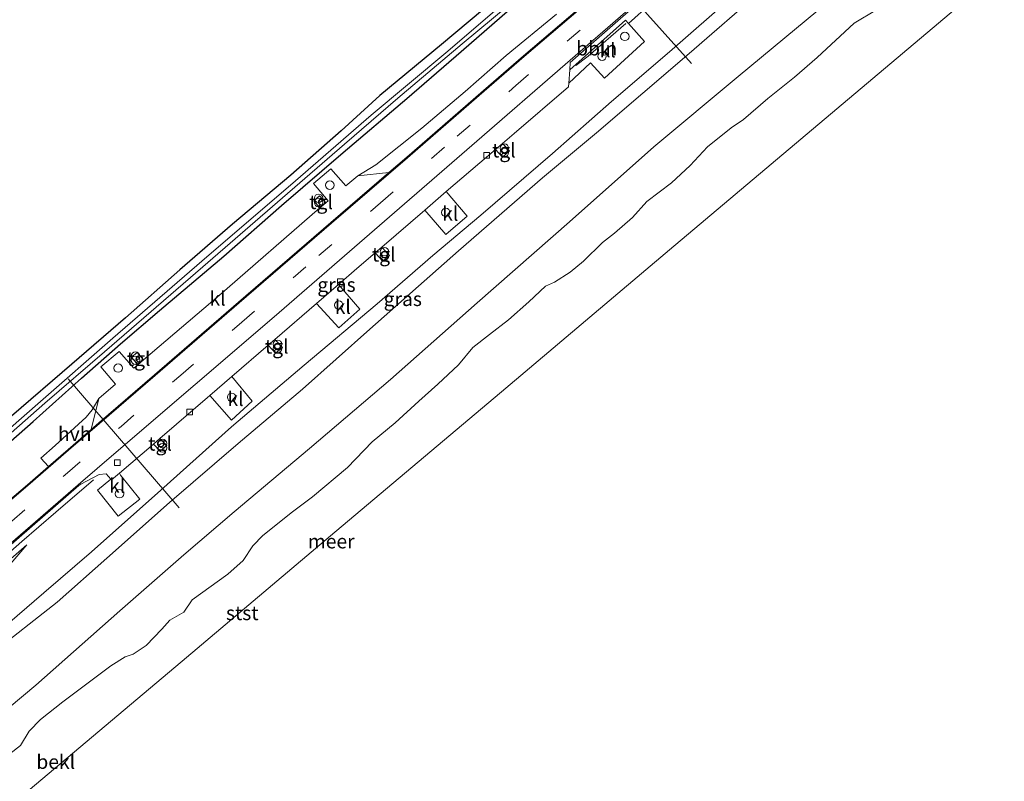
# Model space of a CAD drawing. Units: metres. Extents: x 140000 to 150003, y 556250 to 564935.
# Drawn here: x 143090 to 143264, y 559192 to 559327 of the extents above; entities that cross this region are included whole.
import ezdxf
from ezdxf.enums import TextEntityAlignment as Align

# ---------------------------------------------------------------- set-up
doc = ezdxf.new("R2010")
doc.units = ezdxf.units.M
doc.linetypes.add('VW-3-9_STREEP', pattern=[12, 3, -9])
doc.layers.get('0').update_dxf_attribs({"lineweight": 25})
for name, color, linetype, lineweight in [('B-ME-AL-OVERIG-L-B1', 7, 'Continuous', 18), ('B-ME-BV-GELEIDECONSTRUCTIE-GELEIDERAIL-L-B1', 213, 'BV-GELEIDERAIL', 18), ('B-ME-GW-KRUINLIJN-L-B1', 93, 'Continuous', 18), ('B-ME-GW-TEENLIJN-L-B1', 93, 'Continuous', 18), ('B-ME-IE-GRASLAND-GV-B6', 93, 'Continuous', 18), ('B-ME-IE-HULPGEOMETRIE-L-B1', 53, 'Continuous', 18), ('B-ME-IE-INRICHTINGSELEMENT-S-B1', 253, 'Continuous', 18), ('B-ME-OB-BEKLEDING-GV-B6', 253, 'Continuous', 18), ('B-ME-OB-WATERLIJN-L-B1', 133, 'OB-WATERLIJN', 18), ('B-ME-OG-WATER-GV-B6', 153, 'Continuous', 18), ('B-ME-VH-VERH_SOORT-BITUMEN-GV-B6', 8, 'IE-TERREINAFSCHEIDING-NATUURLIJK-HOUTWAL', 18), ('B-ME-VH-VERH_SOORT-HALF_VERHARDING-GV-B6', 8, 'IE-TERREINAFSCHEIDING-NATUURLIJK-HOUTWAL', 18), ('B-ME-VH-VERH_SOORT-KLINKERS-GV-B6', 8, 'IE-TERREINAFSCHEIDING-NATUURLIJK-HOUTWAL', 18), ('B-ME-VH-VERH_SOORT-TEGELS-GV-B6', 8, 'Continuous', 18), ('B-ME-VV-KOLK-S-B1', 8, 'Continuous', 18), ('B-ME-VW-MARKERING-39STREEP-015-L-B1', 255, 'VW-3-9_STREEP', 18), ('B-ME-VW-MARKERING-STREEP-015-L-B1', 7, 'Continuous', 18)]:
    doc.layers.add(name, color=color, linetype=linetype, lineweight=lineweight)
doc.layers.add('B-ME-GW-INSTEEKWATERGANG-L-B1', color=10, linetype='Continuous')
doc.styles.add('NLCS-ISO', font='NLCS-ISO.TTF')
doc.linetypes.add('BV-GELEIDERAIL', pattern='A,10,-3,[108,NLCS.SHX,S=1,R=0,X=0,Y=0],-3', length=16)
doc.linetypes.add('IE-TERREINAFSCHEIDING-NATUURLIJK-HOUTWAL', pattern='A,7,-1.5,[67,NLCS.SHX,S=0.75,R=45,X=0,Y=0],-1.5,7,-1.5,[70,NLCS.SHX,S=0.75,R=0,X=0,Y=0],-1.5', length=20)
doc.linetypes.add('OB-WATERLIJN', pattern='A,10,[32,NLCS.SHX,S=2,R=0,X=0,Y=0],-12', length=22)

# ---------------------------------------------------------------- blocks, each defined once
blk = doc.blocks.new('dtb')
blk.add_circle((0, 0), 0.75)
blk = doc.blocks.new('prullenbak')
for centre in [(-0.375, 0), (0.375, 0)]:
    blk.add_circle(centre, 0.75)
blk = doc.blocks.new('kolk')
blk.add_lwpolyline([(-0.5, -0.5), (0.5, -0.5), (0.5, 0.5), (-0.5, 0.5)], close=True)

msp = doc.modelspace()

# ---------------------------------------------------------------- linework, layer by layer
at = {"layer": 'B-ME-AL-OVERIG-L-B1'}
for p, q in [((143189.373, 559340.534, 3.018), (143208.408, 559319.264, 2.968)), ((143098.229, 559263.537, 3.057), (143117.831, 559240.738, 2.763))]:
    msp.add_line(p, q, dxfattribs=at)
msp.add_polyline3d([(143187.98, 559318.92, 4.498), (143190.177, 559320.609, 4.498), (143196.829, 559326.337, 4.521)], dxfattribs=at)
at = {"layer": 'B-ME-BV-GELEIDECONSTRUCTIE-GELEIDERAIL-L-B1'}
msp.add_polyline3d([(143045.214, 559196.063, 4.285), (143049.374, 559199.565, 4.667), (143056.669, 559205.839, 5.114), (143061.32, 559209.831, 5.396), (143068.442, 559216.115, 5.899), (143077.971, 559224.304, 5.966), (143083.947, 559229.481, 5.647), (143090.013, 559234.739, 5.139), (143096.035, 559239.956, 4.869), (143102.69, 559245.659, 4.134)], dxfattribs=at)
at = {"layer": 'B-ME-GW-INSTEEKWATERGANG-L-B1'}
for points in [[(143084.061, 559249.033, 3.781), (143092.037, 559255.967, 3.757), (143100.579, 559263.645, 3.665), (143107.505, 559269.737, 3.653), (143114.374, 559275.617, 3.677), (143125.722, 559285.193, 3.769), (143135.95, 559294.191, 3.787), (143146.85, 559303.536, 3.787), (143158.112, 559313.117, 3.86), (143167.733, 559321.418, 3.854), (143176.305, 559328.877, 3.818)], [(143171.489, 559328.709, 3.83), (143164.218, 559322.638, 3.879), (143153.341, 559313.639, 3.854), (143146.49, 559307.368, 3.812), (143137.591, 559299.54, 3.818), (143127.253, 559290.852, 3.818), (143117.993, 559282.788, 3.818), (143108.361, 559274.314, 3.757), (143098.877, 559266.134, 3.769), (143088.201, 559256.905, 3.799)]]:
    msp.add_polyline3d(points, dxfattribs=at)
at = {"layer": 'B-ME-GW-KRUINLIJN-L-B1'}
for points in [[(143246.718, 559358.264, 3.739), (143241.161, 559353.627, 3.808), (143228.733, 559342.61, 3.814), (143215.79, 559331.225, 3.789), (143204.549, 559321.335, 3.802), (143194.268, 559312.543, 3.796), (143183.877, 559303.402, 3.783), (143171.188, 559292.49, 3.789), (143162.708, 559285.366, 3.796), (143152.842, 559276.77, 3.84), (143139.933, 559265.918, 3.846), (143127.114, 559255.06, 3.909), (143114.627, 559243.823, 3.827), (143102.34, 559232.931, 3.896), (143093.943, 559225.712, 3.833), (143084.413, 559217.549, 3.871), (143079.123, 559212.989, 3.871), (143071.562, 559206.062, 3.789), (143069.895, 559204.15, 3.657), (143068.396, 559202.051, 3.481), (143067.257, 559199.698, 3.329), (143066.425, 559197.042, 2.979)], [(143090.934, 559234.153, 4.457), (143084.242, 559228.424, 4.709), (143077.226, 559222.491, 5.061), (143068.517, 559214.96, 5.111), (143061.089, 559208.827, 4.671), (143051.948, 559200.74, 4.205), (143045.707, 559195.322, 3.742)]]:
    msp.add_polyline3d(points, dxfattribs=at)
at = {"layer": 'B-ME-GW-TEENLIJN-L-B1'}
for points in [[(143083.056, 559201.449, 0.159), (143092.542, 559209.338, 0.102), (143107.359, 559222.497, 0.153), (143118.653, 559232.424, 0.14), (143127.587, 559239.987, 0.14), (143140.914, 559251.225, 0.052), (143155.185, 559263.39, -0.055), (143170.56, 559276.963, -0.08), (143186.867, 559291.287, -0.049), (143201.736, 559304.577, -0.068), (143216.69, 559317.015, 0.008), (143236.924, 559333.819, -0.068)], [(143052.031, 559197.626, 3.543), (143062.267, 559207.453, 4.133), (143069.334, 559213.217, 4.283), (143077.479, 559219.873, 4.303), (143084.783, 559227.098, 4.36), (143090.934, 559234.153, 4.457)]]:
    msp.add_polyline3d(points, dxfattribs=at)
at = {"layer": 'B-ME-IE-GRASLAND-GV-B6'}
for points in [[(143004.391, 559334.478, 2.894), (143016.468, 559320.508, 2.894), (143024.82, 559310.576, 2.9), (143030.987, 559303.381, 2.9), (143041.51, 559291.142, 2.9), (143049.586, 559281.961, 2.9), (143057.016, 559273.516, 2.9), (143065.433, 559263.577, 2.9), (143071.848, 559256.192, 2.9), (143077.04, 559250.012, 2.9), (143078.725, 559247.912, 2.9), (143079.808, 559247.236, 2.9), (143080.515, 559247.451, 2.9), (143081.279, 559247.878, 2.9), (143082.156, 559248.732, 2.9), (143094.091, 559259.23, 2.9), (143104.678, 559268.299, 2.9), (143122.058, 559283.344, 2.9), (143136.093, 559295.528, 2.9), (143147.052, 559305.006, 2.9), (143156.497, 559313.152, 2.9), (143167.899, 559322.775, 2.9), (143178.607, 559331.706, 2.9)], [(143220.895, 559332.338, 3.035), (143208.019, 559321.073, 3.048), (143191.638, 559307.021, 3.061), (143182.058, 559299.049, 3.086), (143167.256, 559286.156, 3.136), (143151.553, 559272.289, 3.105), (143139.644, 559261.729, 3.061), (143128.277, 559252.074, 3.054), (143116.154, 559241.66, 3.035), (143105.042, 559231.813, 3.016), (143096.276, 559224.062, 3.016), (143084.39, 559214.703, 3.243), (143075.906, 559207.204, 3.237), (143071.633, 559203.3, 3.155), (143069.132, 559200.811, 3.13), (143067.356, 559198.55, 3.054)], [(143175.66, 559330.335, 2.9), (143164.981, 559321.185, 2.9), (143151.8, 559310.16, 2.9), (143138.408, 559298.542, 2.9), (143121.86, 559284.31, 2.9), (143106.132, 559270.719, 2.9), (143093.331, 559259.539, 2.9), (143082.182, 559249.813, 2.9), (143081.127, 559248.884, 2.9), (143080.368, 559248.543, 2.9), (143079.805, 559248.536, 2.9), (143079.516, 559248.771, 2.9), (143077.105, 559251.697, 2.9), (143069.045, 559261.137, 2.9), (143058.749, 559272.841, 2.9), (143050.229, 559282.527, 2.9), (143043.184, 559290.905, 2.9), (143035.016, 559300.004, 2.9), (143026.467, 559309.908, 2.9), (143018.771, 559318.934, 2.9), (143011.457, 559327.156, 2.9)], [(143067.356, 559198.55, 3.054), (143066.425, 559197.042, 2.979), (143067.257, 559199.698, 3.329), (143068.396, 559202.051, 3.481), (143069.895, 559204.15, 3.657), (143071.562, 559206.062, 3.789), (143079.123, 559212.989, 3.871), (143084.413, 559217.549, 3.871), (143093.943, 559225.712, 3.833), (143102.34, 559232.931, 3.896), (143114.627, 559243.823, 3.827), (143127.114, 559255.06, 3.909), (143139.933, 559265.918, 3.846), (143152.842, 559276.77, 3.84), (143162.708, 559285.366, 3.796), (143171.188, 559292.49, 3.789), (143183.877, 559303.402, 3.783), (143194.268, 559312.543, 3.796), (143204.549, 559321.335, 3.802), (143215.79, 559331.225, 3.789)], [(143215.79, 559331.225, 3.789), (143204.549, 559321.335, 3.802)], [(143176.305, 559328.877, 3.818), (143167.733, 559321.418, 3.854), (143158.112, 559313.117, 3.86), (143146.85, 559303.536, 3.787), (143135.95, 559294.191, 3.787), (143125.722, 559285.193, 3.769), (143114.374, 559275.617, 3.677), (143107.505, 559269.737, 3.653), (143100.579, 559263.645, 3.665), (143092.037, 559255.967, 3.757), (143084.061, 559249.033, 3.781)], [(143084.061, 559249.033, 3.781), (143092.037, 559255.967, 3.757), (143100.579, 559263.645, 3.665), (143107.505, 559269.737, 3.653), (143114.374, 559275.617, 3.677), (143125.722, 559285.193, 3.769), (143135.95, 559294.191, 3.787), (143146.85, 559303.536, 3.787), (143158.112, 559313.117, 3.86), (143167.733, 559321.418, 3.854), (143176.305, 559328.877, 3.818)], [(143087.258, 559233.486, 4.292), (143100.126, 559244.641, 4.016), (143100.454, 559244.922, 4.026), (143103.702, 559246.593, 4.014), (143104.965, 559246.728, 4.032), (143105.772, 559245.812, 4.08), (143103.428, 559243.832, 4.094), (143107.041, 559239.261, 4.014), (143110.876, 559242.227, 3.99), (143107.506, 559246.522, 4.106), (143107.309, 559246.838, 4.057), (143113.301, 559251.987, 4.03), (143114.5, 559250.717, 4.106), (143115.649, 559251.728, 4.118), (143114.463, 559252.986, 4.095), (143123.289, 559260.57, 3.984), (143127.091, 559256.248, 3.99), (143130.775, 559259.57, 4.008), (143127.141, 559263.958, 3.984), (143133.611, 559269.51, 3.976), (143134.905, 559268.039, 4.013), (143136.101, 559269.09, 4.019), (143134.773, 559270.507, 3.974), (143142.158, 559276.844, 3.965), (143146.092, 559272.557, 3.928), (143149.817, 559275.833, 3.965), (143146.01, 559280.232, 3.971), (143149.26, 559283.01, 3.977), (143152.489, 559285.785, 3.975), (143153.87, 559284.308, 4.03), (143155.019, 559285.319, 4.018), (143153.696, 559286.823, 3.975), (143161.302, 559293.36, 3.971), (143165.018, 559289.044, 3.934), (143168.782, 559292.274, 3.953), (143165.062, 559296.667, 4.002), (143173.753, 559304.078, 3.944), (143175.012, 559302.739, 4.017), (143176.254, 559303.831, 4.005), (143175.013, 559305.152, 3.936), (143177.099, 559306.931, 3.922), (143186.671, 559315.189, 4.075), (143186.717, 559315.804, 4.071), (143190.594, 559319.385, 4.07), (143193.02, 559316.72, 4.091), (143200.129, 559323.193, 4.098), (143197.284, 559326.359, 4.101), (143201.214, 559329.91, 4.141)], [(143088.201, 559256.905, 3.799), (143098.877, 559266.134, 3.769), (143108.361, 559274.314, 3.757), (143117.993, 559282.788, 3.818), (143127.253, 559290.852, 3.818), (143137.591, 559299.54, 3.818), (143146.49, 559307.368, 3.812), (143153.341, 559313.639, 3.854), (143164.218, 559322.638, 3.879), (143171.489, 559328.709, 3.83)], [(143171.489, 559328.709, 3.83), (143164.218, 559322.638, 3.879), (143153.341, 559313.639, 3.854), (143146.49, 559307.368, 3.812), (143137.591, 559299.54, 3.818), (143127.253, 559290.852, 3.818), (143117.993, 559282.788, 3.818), (143108.361, 559274.314, 3.757), (143098.877, 559266.134, 3.769), (143088.201, 559256.905, 3.799)], [(143184.567, 559328, 4.013), (143175.673, 559320.682, 3.971), (143168.426, 559314.363, 3.933), (143160.748, 559307.833, 3.962), (143152.597, 559301.392, 3.937), (143149.419, 559299.4, 4.02), (143147.345, 559297.63, 4.007), (143144.687, 559300.69, 3.9), (143141.597, 559298.072, 3.89), (143144.181, 559295.001, 3.987), (143143.786, 559294.663, 3.98), (143142.682, 559295.871, 3.987), (143141.687, 559295.029, 3.99), (143142.742, 559293.756, 4), (143124.962, 559278.322, 3.99), (143111.551, 559266.888, 3.987), (143110.412, 559268.199, 3.997), (143109.412, 559267.343, 3.987), (143110.519, 559266.013, 3.983), (143109.834, 559265.388, 3.983), (143107.231, 559268.337, 3.77), (143104.019, 559265.636, 3.763), (143106.609, 559262.584, 3.997), (143103.662, 559260.07, 4.007), (143102.485, 559258.024, 3.99), (143101.418, 559256.748, 3.99), (143095.929, 559251.751, 4.015), (143093.424, 559249.491, 4.02), (143094.726, 559248.01, 4.071), (143091.013, 559244.786, 4.156), (143083.508, 559238.427, 4.504)], [(143204.549, 559321.335, 3.802), (143194.268, 559312.543, 3.796), (143183.877, 559303.402, 3.783), (143171.188, 559292.49, 3.789), (143162.708, 559285.366, 3.796), (143152.842, 559276.77, 3.84), (143139.933, 559265.918, 3.846), (143127.114, 559255.06, 3.909), (143114.627, 559243.823, 3.827), (143102.34, 559232.931, 3.896), (143093.943, 559225.712, 3.833), (143084.413, 559217.549, 3.871)], [(143045.707, 559195.322, 3.742), (143051.948, 559200.74, 4.205), (143061.089, 559208.827, 4.671), (143068.517, 559214.96, 5.111), (143077.226, 559222.491, 5.061), (143084.242, 559228.424, 4.709), (143090.934, 559234.153, 4.457), (143084.783, 559227.098, 4.36), (143077.479, 559219.873, 4.303), (143069.334, 559213.217, 4.283), (143062.267, 559207.453, 4.133), (143052.031, 559197.626, 3.543), (143054.375, 559194.287, 3.193), (143059.27, 559188.622, 2.733), (143063.448, 559183.665, 2.551), (143060.336, 559182.993, 1.406), (143058.976, 559184.415, 1.449), (143055.972, 559188.059, 1.638), (143053.292, 559191.907, 1.782), (143051.877, 559193.679, 1.858), (143051.531, 559193.877, 1.858), (143050.867, 559193.959, 1.845), (143048.063, 559191.78, 1.768), (143045.707, 559195.322, 3.742)], [(143084.783, 559227.098, 4.36), (143090.934, 559234.153, 4.457), (143084.242, 559228.424, 4.709)]]:
    msp.add_polyline3d(points, dxfattribs=at)
at = {"layer": 'B-ME-IE-HULPGEOMETRIE-L-B1'}
msp.add_polyline3d([(143263.719, 559336.269, -0.4), (143234.103, 559311.269, -0.4), (143204.535, 559286.33, -0.4), (143174.846, 559261.256, -0.4), (143145.355, 559236.413, -0.4), (143118.361, 559213.631, -0.4), (143090.028, 559189.737, -0.4), (143105.996, 559172.436, -0.4), (143109.897, 559153.154, -0.4), (143103.271, 559141.702, -0.4), (143085.837, 559134.987, -0.4)], dxfattribs=at)
at = {"layer": 'B-ME-OB-BEKLEDING-GV-B6'}
for points in [[(143236.924, 559333.819, -0.068), (143216.69, 559317.015, 0.008), (143201.736, 559304.577, -0.068), (143186.867, 559291.287, -0.049), (143170.56, 559276.963, -0.08), (143155.185, 559263.39, -0.055), (143140.914, 559251.225, 0.052), (143127.587, 559239.987, 0.14), (143118.653, 559232.424, 0.14), (143107.359, 559222.497, 0.153), (143092.542, 559209.338, 0.102), (143083.056, 559201.449, 0.159)], [(143083.056, 559201.449, 0.159), (143092.542, 559209.338, 0.102), (143107.359, 559222.497, 0.153), (143118.653, 559232.424, 0.14), (143127.587, 559239.987, 0.14), (143140.914, 559251.225, 0.052), (143155.185, 559263.39, -0.055), (143170.56, 559276.963, -0.08), (143186.867, 559291.287, -0.049), (143201.736, 559304.577, -0.068), (143216.69, 559317.015, 0.008), (143236.924, 559333.819, -0.068)], [(143084.39, 559214.703, 3.243), (143096.276, 559224.062, 3.016), (143105.042, 559231.813, 3.016), (143116.154, 559241.66, 3.035), (143128.277, 559252.074, 3.054), (143139.644, 559261.729, 3.061), (143151.553, 559272.289, 3.105), (143167.256, 559286.156, 3.136), (143182.058, 559299.049, 3.086), (143191.638, 559307.021, 3.061), (143208.019, 559321.073, 3.048), (143220.895, 559332.338, 3.035)], [(143241.1106, 559328.8026, -0.4), (143237.1502, 559326.4056, -0.4), (143230.6584, 559320.3509, -0.4), (143226.6536, 559316.8952, -0.4), (143221.9449, 559313.0965, -0.4), (143217.6289, 559309.3764, -0.4), (143215.4146, 559307.9279, -0.4), (143211.2667, 559304.5804, -0.4), (143208.1946, 559301.2285, -0.4), (143204.9128, 559298.1834, -0.4), (143200.5331, 559294.8685, -0.4), (143197.9758, 559292.0819, -0.4), (143194.8362, 559289.2598, -0.4), (143192.676, 559287.6275, -0.4), (143189.332, 559284.3253, -0.4), (143186.9932, 559282.3626, -0.4), (143184.2166, 559280.6147, -0.4), (143182.6275, 559279.9019, -0.4), (143179.6442, 559277.1361, -0.4), (143176.0624, 559273.9635, -0.4), (143172.6939, 559271.3806, -0.4), (143169.7736, 559269.0512, -0.4), (143167.2363, 559266.0009, -0.4), (143163.5545, 559262.6156, -0.4), (143160.1926, 559259.6045, -0.4), (143156.0596, 559255.7592, -0.4), (143151.977, 559252.3651, -0.4), (143147.5818, 559247.8374, -0.4), (143141.4078, 559242.6398, -0.4), (143137.8704, 559240.0155, -0.4), (143132.6476, 559235.8307, -0.4), (143130.8578, 559234.0029, -0.4), (143129.1725, 559231.4217, -0.4), (143126.4374, 559228.9944, -0.4), (143120.1775, 559224.4384, -0.4), (143118.6648, 559222.2847, -0.4), (143116.1785, 559220.8858, -0.4), (143114.7629, 559219.2484, -0.4), (143112.0048, 559216.3677, -0.4), (143109.7164, 559214.8562, -0.4), (143108.2822, 559214.3516, -0.4), (143105.7952, 559212.7734, -0.4), (143097.3029, 559206.4359, -0.4), (143093.3495, 559203.2685, -0.4), (143091.3587, 559201.2232, -0.4), (143089.8143, 559198.6886, -0.4), (143087.9071, 559197.2032, -0.4)]]:
    msp.add_polyline3d(points, dxfattribs=at)
at = {"layer": 'B-ME-OB-WATERLIJN-L-B1'}
msp.add_polyline3d([(143241.1106, 559328.8026, -0.4), (143237.1502, 559326.4056, -0.4), (143230.6584, 559320.3509, -0.4), (143226.6536, 559316.8952, -0.4), (143221.9449, 559313.0965, -0.4), (143217.6289, 559309.3764, -0.4), (143215.4146, 559307.9279, -0.4), (143211.2667, 559304.5804, -0.4), (143208.1946, 559301.2285, -0.4), (143204.9128, 559298.1834, -0.4), (143200.5331, 559294.8685, -0.4), (143197.9758, 559292.0819, -0.4), (143194.8362, 559289.2598, -0.4), (143192.676, 559287.6275, -0.4), (143189.332, 559284.3253, -0.4), (143186.9932, 559282.3626, -0.4), (143184.2166, 559280.6147, -0.4), (143182.6275, 559279.9019, -0.4), (143179.6442, 559277.1361, -0.4), (143176.0624, 559273.9635, -0.4), (143172.6939, 559271.3806, -0.4), (143169.7736, 559269.0512, -0.4), (143167.2363, 559266.0009, -0.4), (143163.5545, 559262.6156, -0.4), (143160.1926, 559259.6045, -0.4), (143156.0596, 559255.7592, -0.4), (143151.977, 559252.3651, -0.4), (143147.5818, 559247.8374, -0.4), (143141.4078, 559242.6398, -0.4), (143137.8704, 559240.0155, -0.4), (143132.6476, 559235.8307, -0.4), (143130.8578, 559234.0029, -0.4), (143129.1725, 559231.4217, -0.4), (143126.4374, 559228.9944, -0.4), (143120.1775, 559224.4384, -0.4), (143118.6648, 559222.2847, -0.4), (143116.1785, 559220.8858, -0.4), (143114.7629, 559219.2484, -0.4), (143112.0048, 559216.3677, -0.4), (143109.7164, 559214.8562, -0.4), (143108.2822, 559214.3516, -0.4), (143105.7952, 559212.7734, -0.4), (143097.3029, 559206.4359, -0.4), (143093.3495, 559203.2685, -0.4), (143091.3587, 559201.2232, -0.4), (143089.8143, 559198.6886, -0.4), (143087.9071, 559197.2032, -0.4)], dxfattribs=at)
at = {"layer": 'B-ME-OG-WATER-GV-B6'}
for points in [[(143193.836, 559097.326, -0.4), (143221.384, 559137.352, -0.4), (143195.105, 559166.229, -0.4), (143160.853, 559138.125, -0.4), (143126.685, 559110.196, -0.4), (143103.271, 559141.702, -0.4), (143109.897, 559153.154, -0.4), (143105.996, 559172.436, -0.4), (143090.028, 559189.737, -0.4), (143118.361, 559213.631, -0.4), (143145.355, 559236.413, -0.4), (143174.846, 559261.256, -0.4), (143204.535, 559286.33, -0.4), (143234.103, 559311.269, -0.4), (143263.719, 559336.269, -0.4)], [(143193.836, 559097.326, -0.4), (143221.384, 559137.352, -0.4), (143195.105, 559166.229, -0.4), (143160.853, 559138.125, -0.4), (143126.685, 559110.196, -0.4), (143103.271, 559141.702, -0.4), (143109.897, 559153.154, -0.4), (143105.996, 559172.436, -0.4), (143090.028, 559189.737, -0.4), (143118.361, 559213.631, -0.4), (143145.355, 559236.413, -0.4), (143174.846, 559261.256, -0.4), (143204.535, 559286.33, -0.4), (143234.103, 559311.269, -0.4), (143263.719, 559336.269, -0.4)], [(143193.836, 559097.326, -0.4), (143221.384, 559137.352, -0.4), (143195.105, 559166.229, -0.4), (143160.853, 559138.125, -0.4), (143126.685, 559110.196, -0.4), (143103.271, 559141.702, -0.4), (143109.897, 559153.154, -0.4), (143105.996, 559172.436, -0.4), (143090.028, 559189.737, -0.4), (143118.361, 559213.631, -0.4), (143145.355, 559236.413, -0.4), (143174.846, 559261.256, -0.4), (143204.535, 559286.33, -0.4), (143234.103, 559311.269, -0.4), (143263.719, 559336.269, -0.4)], [(143193.836, 559097.326, -0.4), (143221.384, 559137.352, -0.4), (143195.105, 559166.229, -0.4), (143160.853, 559138.125, -0.4), (143126.685, 559110.196, -0.4), (143103.271, 559141.702, -0.4), (143109.897, 559153.154, -0.4), (143105.996, 559172.436, -0.4), (143090.028, 559189.737, -0.4), (143118.361, 559213.631, -0.4), (143145.355, 559236.413, -0.4), (143174.846, 559261.256, -0.4), (143204.535, 559286.33, -0.4), (143234.103, 559311.269, -0.4), (143263.719, 559336.269, -0.4)], [(143263.719, 559336.269, -0.4), (143234.103, 559311.269, -0.4), (143204.535, 559286.33, -0.4), (143174.846, 559261.256, -0.4), (143145.355, 559236.413, -0.4), (143118.361, 559213.631, -0.4), (143090.028, 559189.737, -0.4), (143105.996, 559172.436, -0.4), (143109.897, 559153.154, -0.4)], [(143193.836, 559097.326, -0.4), (143221.384, 559137.352, -0.4), (143195.105, 559166.229, -0.4), (143160.853, 559138.125, -0.4), (143126.685, 559110.196, -0.4), (143103.271, 559141.702, -0.4), (143109.897, 559153.154, -0.4), (143105.996, 559172.436, -0.4), (143090.028, 559189.737, -0.4), (143118.361, 559213.631, -0.4), (143145.355, 559236.413, -0.4), (143174.846, 559261.256, -0.4), (143204.535, 559286.33, -0.4), (143234.103, 559311.269, -0.4), (143263.719, 559336.269, -0.4)], [(143193.836, 559097.326, -0.4), (143221.384, 559137.352, -0.4), (143195.105, 559166.229, -0.4), (143160.853, 559138.125, -0.4), (143126.685, 559110.196, -0.4), (143103.271, 559141.702, -0.4), (143109.897, 559153.154, -0.4), (143105.996, 559172.436, -0.4), (143090.028, 559189.737, -0.4), (143118.361, 559213.631, -0.4), (143145.355, 559236.413, -0.4), (143174.846, 559261.256, -0.4), (143204.535, 559286.33, -0.4), (143234.103, 559311.269, -0.4), (143263.719, 559336.269, -0.4)], [(143193.836, 559097.326, -0.4), (143221.384, 559137.352, -0.4), (143195.105, 559166.229, -0.4), (143160.853, 559138.125, -0.4), (143126.685, 559110.196, -0.4), (143103.271, 559141.702, -0.4), (143109.897, 559153.154, -0.4), (143105.996, 559172.436, -0.4), (143090.028, 559189.737, -0.4), (143118.361, 559213.631, -0.4), (143145.355, 559236.413, -0.4), (143174.846, 559261.256, -0.4), (143204.535, 559286.33, -0.4), (143234.103, 559311.269, -0.4), (143263.719, 559336.269, -0.4)], [(143178.607, 559331.706, 2.9), (143167.899, 559322.775, 2.9), (143156.497, 559313.152, 2.9), (143147.052, 559305.006, 2.9), (143136.093, 559295.528, 2.9), (143122.058, 559283.344, 2.9), (143104.678, 559268.299, 2.9), (143094.091, 559259.23, 2.9), (143082.156, 559248.732, 2.9), (143081.279, 559247.878, 2.9), (143080.515, 559247.451, 2.9), (143079.808, 559247.236, 2.9), (143078.725, 559247.912, 2.9), (143077.04, 559250.012, 2.9), (143071.848, 559256.192, 2.9), (143065.433, 559263.577, 2.9), (143057.016, 559273.516, 2.9), (143049.586, 559281.961, 2.9), (143041.51, 559291.142, 2.9), (143030.987, 559303.381, 2.9), (143024.82, 559310.576, 2.9), (143016.468, 559320.508, 2.894), (143004.391, 559334.478, 2.894)], [(143011.457, 559327.156, 2.9), (143018.771, 559318.934, 2.9), (143026.467, 559309.908, 2.9), (143035.016, 559300.004, 2.9), (143043.184, 559290.905, 2.9), (143050.229, 559282.527, 2.9), (143058.749, 559272.841, 2.9), (143069.045, 559261.137, 2.9), (143077.105, 559251.697, 2.9), (143079.516, 559248.771, 2.9), (143079.805, 559248.536, 2.9), (143080.368, 559248.543, 2.9), (143081.127, 559248.884, 2.9), (143082.182, 559249.813, 2.9), (143093.331, 559259.539, 2.9), (143106.132, 559270.719, 2.9), (143121.86, 559284.31, 2.9), (143138.408, 559298.542, 2.9), (143151.8, 559310.16, 2.9), (143164.981, 559321.185, 2.9), (143175.66, 559330.335, 2.9)], [(143087.9071, 559197.2032, -0.4), (143089.8143, 559198.6886, -0.4), (143091.3587, 559201.2232, -0.4), (143093.3495, 559203.2685, -0.4), (143097.3029, 559206.4359, -0.4), (143105.7952, 559212.7734, -0.4), (143108.2822, 559214.3516, -0.4), (143109.7164, 559214.8562, -0.4), (143112.0048, 559216.3677, -0.4), (143114.7629, 559219.2484, -0.4), (143116.1785, 559220.8858, -0.4), (143118.6648, 559222.2847, -0.4), (143120.1775, 559224.4384, -0.4), (143126.4374, 559228.9944, -0.4), (143129.1725, 559231.4217, -0.4), (143130.8578, 559234.0029, -0.4), (143132.6476, 559235.8307, -0.4), (143137.8704, 559240.0155, -0.4), (143141.4078, 559242.6398, -0.4), (143147.5818, 559247.8374, -0.4), (143151.977, 559252.3651, -0.4), (143156.0596, 559255.7592, -0.4), (143160.1926, 559259.6045, -0.4), (143163.5545, 559262.6156, -0.4), (143167.2363, 559266.0009, -0.4), (143169.7736, 559269.0512, -0.4), (143172.6939, 559271.3806, -0.4), (143176.0624, 559273.9635, -0.4), (143179.6442, 559277.1361, -0.4), (143182.6275, 559279.9019, -0.4), (143184.2166, 559280.6147, -0.4), (143186.9932, 559282.3626, -0.4), (143189.332, 559284.3253, -0.4), (143192.676, 559287.6275, -0.4), (143194.8362, 559289.2598, -0.4), (143197.9758, 559292.0819, -0.4), (143200.5331, 559294.8685, -0.4), (143204.9128, 559298.1834, -0.4), (143208.1946, 559301.2285, -0.4), (143211.2667, 559304.5804, -0.4), (143215.4146, 559307.9279, -0.4), (143217.6289, 559309.3764, -0.4), (143221.9449, 559313.0965, -0.4), (143226.6536, 559316.8952, -0.4), (143230.6584, 559320.3509, -0.4), (143237.1502, 559326.4056, -0.4), (143241.1106, 559328.8026, -0.4)]]:
    msp.add_polyline3d(points, dxfattribs=at)
at = {"layer": 'B-ME-VH-VERH_SOORT-BITUMEN-GV-B6'}
for points in [[(143083.508, 559238.427, 4.504), (143091.013, 559244.786, 4.156), (143094.726, 559248.01, 4.071), (143098.209, 559251.034, 3.991), (143102.316, 559254.586, 3.996), (143103.662, 559255.75, 3.997), (143113.512, 559264.253, 3.979), (143128.356, 559277.067, 3.954), (143144.668, 559291.172, 3.979), (143154.944, 559300.025, 3.96), (143158.09, 559302.735, 3.954), (143171.656, 559314.506, 3.973), (143178.714, 559320.634, 3.961), (143189.883, 559330.133, 3.979)], [(143199.133, 559330.055, 4.1), (143186.987, 559319.452, 4.057), (143186.891, 559318.16, 4.063), (143186.717, 559315.804, 4.071), (143186.671, 559315.189, 4.075), (143177.099, 559306.931, 3.922), (143175.013, 559305.152, 3.936), (143173.753, 559304.078, 3.944), (143165.062, 559296.667, 4.002), (143161.302, 559293.36, 3.971), (143153.696, 559286.823, 3.975), (143152.489, 559285.785, 3.975), (143149.26, 559283.01, 3.977), (143146.01, 559280.232, 3.971), (143142.158, 559276.844, 3.965), (143134.773, 559270.507, 3.974), (143133.611, 559269.51, 3.976), (143127.141, 559263.958, 3.984), (143123.289, 559260.57, 3.984), (143114.463, 559252.986, 4.095), (143113.301, 559251.987, 4.03), (143107.309, 559246.838, 4.057), (143105.893, 559245.674, 4.087), (143105.772, 559245.812, 4.08), (143104.965, 559246.728, 4.032), (143103.702, 559246.593, 4.014), (143100.454, 559244.922, 4.026), (143100.126, 559244.641, 4.016), (143087.258, 559233.486, 4.292)]]:
    msp.add_polyline3d(points, dxfattribs=at)
at = {"layer": 'B-ME-VH-VERH_SOORT-HALF_VERHARDING-GV-B6'}
for points in [[(143189.883, 559330.133, 3.979), (143178.714, 559320.634, 3.961), (143171.656, 559314.506, 3.973), (143158.09, 559302.735, 3.954), (143154.944, 559300.025, 3.96), (143149.419, 559299.4, 4.02), (143152.597, 559301.392, 3.937), (143160.748, 559307.833, 3.962), (143168.426, 559314.363, 3.933), (143175.673, 559320.682, 3.971), (143184.567, 559328, 4.013)], [(143201.214, 559329.91, 4.141), (143197.284, 559326.359, 4.101), (143196.731, 559326.975, 4.091), (143186.891, 559318.16, 4.063), (143186.987, 559319.452, 4.057), (143199.133, 559330.055, 4.1)], [(143102.316, 559254.586, 3.996), (143098.209, 559251.034, 3.991), (143094.726, 559248.01, 4.071), (143093.424, 559249.491, 4.02), (143095.929, 559251.751, 4.015), (143101.418, 559256.748, 3.99), (143102.485, 559258.024, 3.99), (143103.662, 559260.07, 4.007), (143102.316, 559254.586, 3.996)]]:
    msp.add_polyline3d(points, dxfattribs=at)
at = {"layer": 'B-ME-VH-VERH_SOORT-KLINKERS-GV-B6'}
for points in [[(143197.284, 559326.359, 4.101), (143200.129, 559323.193, 4.098), (143193.02, 559316.72, 4.091), (143190.594, 559319.385, 4.07), (143186.717, 559315.804, 4.071), (143186.891, 559318.16, 4.063), (143196.731, 559326.975, 4.091), (143197.284, 559326.359, 4.101)], [(143102.316, 559254.586, 3.996), (143103.662, 559260.07, 4.007), (143106.609, 559262.584, 3.997), (143104.019, 559265.636, 3.763), (143107.231, 559268.337, 3.77), (143109.834, 559265.388, 3.983), (143110.519, 559266.013, 3.983), (143111.551, 559266.888, 3.987), (143124.962, 559278.322, 3.99), (143142.742, 559293.756, 4), (143143.786, 559294.663, 3.98), (143144.181, 559295.001, 3.987), (143141.597, 559298.072, 3.89), (143144.687, 559300.69, 3.9), (143147.345, 559297.63, 4.007), (143149.419, 559299.4, 4.02), (143154.944, 559300.025, 3.96), (143144.668, 559291.172, 3.979), (143128.356, 559277.067, 3.954), (143113.512, 559264.253, 3.979), (143103.662, 559255.75, 3.997), (143102.316, 559254.586, 3.996)], [(143168.782, 559292.274, 3.953), (143165.018, 559289.044, 3.934), (143161.302, 559293.36, 3.971), (143165.062, 559296.667, 4.002), (143168.782, 559292.274, 3.953)], [(143149.817, 559275.833, 3.965), (143146.092, 559272.557, 3.928), (143142.158, 559276.844, 3.965), (143146.01, 559280.232, 3.971), (143149.817, 559275.833, 3.965)], [(143130.775, 559259.57, 4.008), (143127.091, 559256.248, 3.99), (143123.289, 559260.57, 3.984), (143127.141, 559263.958, 3.984), (143130.775, 559259.57, 4.008)], [(143107.309, 559246.838, 4.057), (143107.506, 559246.522, 4.106), (143110.876, 559242.227, 3.99), (143107.041, 559239.261, 4.014), (143103.428, 559243.832, 4.094), (143105.772, 559245.812, 4.08), (143105.893, 559245.674, 4.087), (143107.309, 559246.838, 4.057)]]:
    msp.add_polyline3d(points, dxfattribs=at)
at = {"layer": 'B-ME-VH-VERH_SOORT-TEGELS-GV-B6'}
for points in [[(143176.254, 559303.831, 4.005), (143175.012, 559302.739, 4.017), (143173.753, 559304.078, 3.944), (143175.013, 559305.152, 3.936), (143176.254, 559303.831, 4.005)], [(143143.786, 559294.663, 3.98), (143142.742, 559293.756, 4), (143141.687, 559295.029, 3.99), (143142.682, 559295.871, 3.987), (143143.786, 559294.663, 3.98)], [(143155.019, 559285.319, 4.018), (143153.87, 559284.308, 4.03), (143152.489, 559285.785, 3.975), (143153.696, 559286.823, 3.975), (143155.019, 559285.319, 4.018)], [(143136.101, 559269.09, 4.019), (143134.905, 559268.039, 4.013), (143133.611, 559269.51, 3.976), (143134.773, 559270.507, 3.974), (143136.101, 559269.09, 4.019)], [(143111.551, 559266.888, 3.987), (143110.519, 559266.013, 3.983), (143109.412, 559267.343, 3.987), (143110.412, 559268.199, 3.997), (143111.551, 559266.888, 3.987)], [(143114.463, 559252.986, 4.095), (143115.649, 559251.728, 4.118), (143114.5, 559250.717, 4.106), (143113.301, 559251.987, 4.03), (143114.463, 559252.986, 4.095)]]:
    msp.add_polyline3d(points, dxfattribs=at)
at = {"layer": 'B-ME-VW-MARKERING-39STREEP-015-L-B1'}
msp.add_polyline3d([(143042.909, 559199.529, 3.934), (143049.33, 559205.04, 4.316), (143056.536, 559211.316, 4.8), (143061.366, 559215.47, 5.137), (143066.466, 559219.782, 5.364), (143070.658, 559223.364, 5.394), (143076.078, 559227.962, 5.174), (143080.178, 559231.463, 4.941), (143088.287, 559238.383, 4.39), (143098.091, 559246.899, 4.047), (143107.575, 559255.13, 3.967), (143118.145, 559264.167, 4.01), (143128.908, 559273.541, 4.029), (143142.538, 559285.313, 4.004), (143153.428, 559294.636, 3.992), (143167.017, 559306.454, 3.998), (143177.364, 559315.373, 4.016), (143191.039, 559327.186, 4.102)], dxfattribs=at)
at = {"layer": 'B-ME-VW-MARKERING-STREEP-015-L-B1'}
for points in [[(143212.219, 559369.76, 4.022), (143212.093, 559367.128, 4.022), (143211.779, 559364.248, 4.028), (143211.155, 559361.258, 4.022), (143210.564, 559358.785, 4.022), (143210, 559356.744, 4.034), (143209.567, 559355.386, 4.04), (143209.191, 559354.242, 4.04), (143208.442, 559352.688, 4.022), (143207.294, 559350.294, 4.009), (143206.156, 559348.073, 4.003), (143205.132, 559346.278, 3.991), (143204.114, 559344.568, 3.985), (143202.785, 559342.749, 3.973), (143201.416, 559340.975, 3.967), (143199.921, 559339.253, 3.967), (143198.431, 559337.617, 3.967), (143196.631, 559335.871, 3.973), (143189.981, 559330.02, 3.979), (143178.812, 559320.52, 3.961), (143171.754, 559314.393, 3.973), (143158.188, 559302.622, 3.954), (143144.766, 559291.058, 3.979)], [(143197.618, 559329.122, 4.176), (143187, 559319.863, 4.059), (143169.586, 559304.789, 3.979), (143148.861, 559286.803, 3.918), (143134.621, 559274.52, 3.918), (143106.744, 559250.568, 3.986), (143099.995, 559244.793, 4.016), (143087.128, 559233.638, 4.292), (143075.59, 559223.912, 5.162), (143070.897, 559219.881, 5.29), (143065.568, 559215.364, 5.186), (143054.801, 559205.904, 4.494), (143049.564, 559201.47, 4.127), (143044.524, 559197.1, 3.805)], [(143144.766, 559291.058, 3.979), (143128.454, 559276.953, 3.954), (143113.61, 559264.139, 3.979), (143103.76, 559255.636, 3.997), (143098.307, 559250.921, 3.991), (143091.111, 559244.672, 4.156), (143083.606, 559238.314, 4.504)]]:
    msp.add_polyline3d(points, dxfattribs=at)

# ---------------------------------------------------------------- block references
at = {"layer": 'B-ME-IE-INRICHTINGSELEMENT-S-B1', "rotation": 90}
for name, p in [('dtb', (143196.64, 559324.075, 4.611)), ('dtb', (143192.603, 559320.555, 4.602)), ('prullenbak', (143175.348, 559303.929, 4.127)), ('dtb', (143144.491, 559297.776, 4.005)), ('prullenbak', (143142.506, 559295.076, 5.08)), ('dtb', (143164.978, 559292.961, 4.093)), ('prullenbak', (143154.155, 559285.64, 4.117)), ('dtb', (143146.055, 559276.571, 4.107)), ('prullenbak', (143135.235, 559269.262, 4.103)), ('prullenbak', (143110.137, 559267.182, 4.967)), ('dtb', (143107.071, 559265.438, 4.069)), ('dtb', (143127.129, 559260.263, 4.157)), ('prullenbak', (143114.915, 559251.717, 4.197)), ('dtb', (143107.295, 559243.216, 4.213))]:
    msp.add_blockref(name, p, dxfattribs=at)
at = {"layer": 'B-ME-VV-KOLK-S-B1', "rotation": 90}
for p in [(143172.207, 559303.031, 4.017), (143146.354, 559280.688, 4.043), (143119.692, 559257.679, 4.06), (143106.92, 559248.678, 4.083)]:
    msp.add_blockref('kolk', p, dxfattribs=at)

# ---------------------------------------------------------------- texts
at = {"layer": 'B-ME-AL-OVERIG-L-B1', "ltscale": 0.2, "style": 'NLCS-ISO'}
msp.add_text('bbln', height=2.5, dxfattribs=at).set_placement((143191.662, 559321.9553), align=Align.MIDDLE_CENTER)
at = {"layer": 'B-ME-IE-GRASLAND-GV-B6', "ltscale": 0.2, "style": 'NLCS-ISO'}
for p in [(143145.6675, 559280.168), (143157.3855, 559277.653)]:
    msp.add_text('gras', height=2.5, dxfattribs=at).set_placement(p, align=Align.MIDDLE_CENTER)
at = {"layer": 'B-ME-OB-BEKLEDING-GV-B6', "ltscale": 0.2, "style": 'NLCS-ISO'}
for s, p in [('stst', (143129.0063, 559222.1205)), ('bekl', (143096.0344, 559195.8108))]:
    msp.add_text(s, height=2.5, dxfattribs=at).set_placement(p, align=Align.MIDDLE_CENTER)
at = {"layer": 'B-ME-OG-WATER-GV-B6', "ltscale": 0.2, "style": 'NLCS-ISO'}
msp.add_text('meer', height=2.5, dxfattribs=at).set_placement((143144.7352, 559234.7935), align=Align.MIDDLE_CENTER)
at = {"layer": 'B-ME-VH-VERH_SOORT-HALF_VERHARDING-GV-B6', "ltscale": 0.2, "style": 'NLCS-ISO'}
msp.add_text('hvh', height=2.5, dxfattribs=at).set_placement((143099.3872, 559253.8111), align=Align.MIDDLE_CENTER)
at = {"layer": 'B-ME-VH-VERH_SOORT-KLINKERS-GV-B6', "ltscale": 0.2, "style": 'NLCS-ISO'}
for p in [(143193.5812, 559321.6194), (143165.7892, 559292.7238), (143124.6326, 559277.7222), (143146.7788, 559276.2598), (143127.8142, 559259.9832), (143106.8917, 559244.6255)]:
    msp.add_text('kl', height=2.5, dxfattribs=at).set_placement(p, align=Align.MIDDLE_CENTER)
at = {"layer": 'B-ME-VH-VERH_SOORT-TEGELS-GV-B6', "ltscale": 0.2, "style": 'NLCS-ISO'}
for p in [(143175.2572, 559303.9262), (143142.9366, 559294.7964), (143154.0186, 559285.5108), (143135.0982, 559269.2472), (143110.689, 559267.0662), (143114.4752, 559252.0808)]:
    msp.add_text('tgl', height=2.5, dxfattribs=at).set_placement(p, align=Align.MIDDLE_CENTER)

doc.saveas('drawing.dxf')
